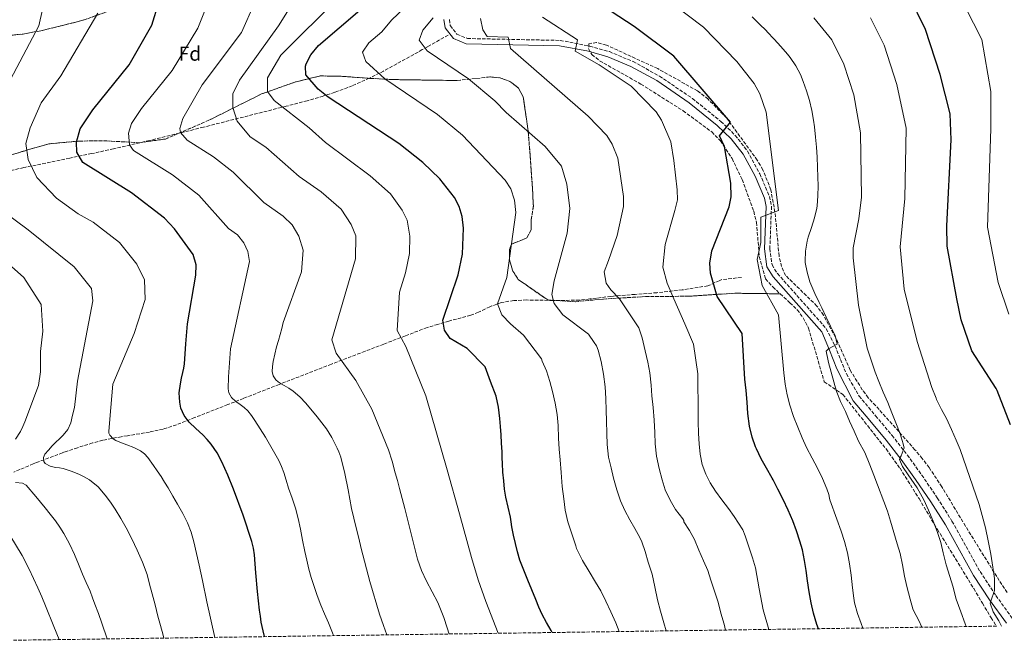
# Model space of a CAD drawing. Units: metres. Extents: x 597052 to 600494, y 4740683 to 4743044.
# Drawn here: x 597608 to 598098, y 4740685 to 4740998 of the extents above; entities that cross this region are included whole.
import ezdxf
from ezdxf.enums import TextEntityAlignment as Align

# ---------------------------------------------------------------- set-up
doc = ezdxf.new("R2010")
doc.units = ezdxf.units.M
doc.header["$MEASUREMENT"] = 0
doc.linetypes.add('DGN Style 3', pattern=[2.435891, 1.739922, -0.695969])
for name, color, linetype, lineweight in [('Camino', 7, 'DGN Style 3', 0), ('Curva de nivel directora', 30, 'Continuous', 30), ('Curva de nivel intermedia', 30, 'Continuous', 0), ('Etiqueta de zona arbolada', 92, 'Continuous', 0), ('Linea de separación interior de zonas arboladas', 92, 'DGN Style 3', 0), ('Margen derecho', 7, 'Continuous', 0), ('Vaguada', 142, 'DGN Style 3', 13), ('Zona arbolada', 92, 'DGN Style 3', 0)]:
    doc.layers.add(name, color=color, linetype=linetype, lineweight=lineweight)
doc.styles.add('Style-Arial', font='arial.ttf')

msp = doc.modelspace()

# ---------------------------------------------------------------- linework, layer by layer
at = {"layer": 'Camino', "color": 7, "linetype": 'DGN Style 3', "lineweight": 0}
msp.add_polyline3d([(597821.87, 4740998.22, 710.46), (597822.34, 4740995.25, 710.25), (597825.65, 4740990.96, 709.9), (597830.84, 4740988.84, 709.68), (597876.98, 4740987.91, 707.47), (597891.72, 4740985.06, 706.54), (597901.46, 4740982.31, 705.86), (597913.2, 4740977.37, 704.93), (597926.33, 4740970.18, 703.62), (597942.72, 4740959.04, 701.73), (597956.84, 4740947.64, 700.15), (597964.01, 4740940.7, 699.44), (597970.18, 4740932.85, 698.71), (597976.23, 4740921.6, 697.38), (597981, 4740910.34, 696.35), (597982.04, 4740905.5, 696.05), (597981.22, 4740884.4, 694.86), (597982.32, 4740876.33, 694.04), (597985.01, 4740871.97, 693.53), (598009.27, 4740844.59, 690.46), (598013.66, 4740835.97, 689.9), (598019.28, 4740822.11, 689.3), (598025.59, 4740811.11, 686.95), (598033.79, 4740801.31, 686.26), (598041.99, 4740791.51, 685.57), (598049.57, 4740781.83, 684.87), (598056.76, 4740771.85, 684.1), (598064.46, 4740760.51, 683.2), (598071.78, 4740748.94, 682.29), (598078.76, 4740736.37, 681.41), (598085.75, 4740723.82, 680.47), (598093.6, 4740711.96, 679.41), (598101.89, 4740700.43, 678.33)], dxfattribs=at)
at = {"layer": 'Curva de nivel directora', "color": 30, "linetype": 'Continuous', "lineweight": 30, "flags": 128}
for points, elevation in [([(598005.39, 4740695.45), (598004.59, 4740697.59), (598002.93, 4740703.18), (598001.81, 4740708.27), (598000.72, 4740713.79), (598000, 4740719.23), (597999.28, 4740724.33), (597998.43, 4740729.43), (597997.51, 4740734.71), (597996.19, 4740739), (597994.5, 4740744.12), (597992.69, 4740749.15), (597990.26, 4740754.33), (597987.87, 4740759.75), (597985.11, 4740764.79), (597982.9, 4740769.5), (597982.34, 4740770.25), (597979.54, 4740775.26), (597976.98, 4740779.91), (597974.5, 4740784.79), (597974.1, 4740785.9), (597972.39, 4740790.6), (597971.08, 4740796.11), (597970.21, 4740802.47), (597969.91, 4740808.01), (597969.52, 4740813.83), (597968.79, 4740819.54), (597967.46, 4740842.14), (597955.01, 4740860.58), (597951.67, 4740872.14), (597951.3, 4740877.13), (597952.36, 4740883.38), (597961.05, 4740905.18), (597962.01, 4740910.11), (597961.9, 4740916.95), (597958.65, 4740935.21), (597956.22, 4740940.52), (597961.63, 4740947.28), (597933.56, 4740980.11), (597913.78, 4740994.76), (597894.76, 4741007.3)], 700), ([(598100.93, 4740796.86), (598094.29, 4740813.95), (598093.75, 4740814.85), (598081.69, 4740833.66), (598076.3, 4740849.01), (598074.11, 4740859.36), (598069.44, 4740885.67), (598069.24, 4740895.67), (598071.44, 4740938.53), (598070.84, 4740951.39), (598065.93, 4740971.04), (598058.6, 4740993.33), (598050.54, 4741010)], 675), ([(597730.03, 4740691.5), (597729.26, 4740694.38), (597728.38, 4740698.75), (597727.91, 4740701.71), (597727.52, 4740704.67), (597726.52, 4740713.98), (597725.6, 4740723.29), (597725.26, 4740727.72), (597724.93, 4740732.14), (597724.47, 4740735.52), (597723.7, 4740738.85), (597719.4, 4740751.97), (597714.53, 4740764.88), (597711.79, 4740771.71), (597708.82, 4740778.45), (597706.39, 4740782.94), (597703.46, 4740787.15), (597701.42, 4740789.54), (597699.28, 4740791.82), (597695.89, 4740794.99), (597692.47, 4740798.19), (597689.99, 4740801.41), (597688.39, 4740805.12), (597687.78, 4740808.13), (597687.58, 4740812.71), (597688.15, 4740817.23), (597688.74, 4740820.01), (597689.33, 4740822.78), (597689.82, 4740824.96), (597690.18, 4740827.15), (597690.92, 4740837.12), (597691.67, 4740847.09), (597695.77, 4740871.27), (597695.95, 4740876.3), (597694.46, 4740881.48), (597685.23, 4740894.17), (597680.29, 4740899.51), (597663.87, 4740912.19), (597639.58, 4740927.14), (597636.58, 4740932.36), (597636.44, 4740937.36), (597638.33, 4740943.96), (597644.62, 4740953.32), (597662.72, 4740975.73), (597673.94, 4740995.45), (597677.44, 4741006.68)], 750), ([(597873.06, 4740693.55), (597872.48, 4740694.51), (597870.16, 4740698.5), (597868, 4740702.59), (597866.39, 4740706.23), (597864.86, 4740709.92), (597860.81, 4740719.65), (597856.99, 4740729.49), (597855.75, 4740733.64), (597854.74, 4740737.85), (597853.79, 4740741.95), (597852.94, 4740746.06), (597852.6, 4740748.5), (597852.27, 4740750.94), (597851.12, 4740755.91), (597849.99, 4740760.88), (597849.36, 4740764.88), (597848.88, 4740768.89), (597848.48, 4740773.2), (597848.21, 4740777.52), (597848.18, 4740780.46), (597848.13, 4740783.41), (597847.87, 4740787.65), (597847.57, 4740791.89), (597847.25, 4740795.94), (597846.9, 4740800), (597846.38, 4740805.63), (597845.12, 4740811.1), (597842.39, 4740818.37), (597839.67, 4740825.65), (597830.8, 4740834.81), (597822.27, 4740839.64), (597819.52, 4740843.84), (597818.62, 4740848.75), (597826.18, 4740871.32), (597828.39, 4740881.62), (597828.9, 4740894.64), (597828.21, 4740900.44), (597826.7, 4740905.33), (597824.39, 4740909.84), (597817.17, 4740919.16), (597808.69, 4740927.15), (597796.69, 4740936.61), (597761.54, 4740959.68), (597756.64, 4740963.67), (597750.52, 4740970.83), (597750.3, 4740975.02), (597750.69, 4740976.26), (597752.93, 4740980.76), (597756.81, 4740985.35), (597777.44, 4741002.92)], 725)]:
    msp.add_lwpolyline(points, dxfattribs=dict(at, elevation=elevation))
at = {"layer": 'Curva de nivel intermedia', "color": 30, "linetype": 'Continuous', "lineweight": 0, "flags": 128}
for points, elevation in [([(597600.51, 4740962.49), (597617.83, 4740995.16), (597623.61, 4741021.13), (597622.62, 4741028.49), (597618.61, 4741043.35), (597602.74, 4741084.01)], 760), ([(597764.26, 4740691.99), (597763.69, 4740693.43), (597761.7, 4740698.45), (597759.85, 4740702.79), (597758, 4740707.13), (597756.14, 4740711.99), (597754.43, 4740716.91), (597753.13, 4740720.94), (597752, 4740725.02), (597750.96, 4740729.45), (597750, 4740733.9), (597748.9, 4740739.45), (597747.81, 4740744.99), (597746.67, 4740750.17), (597745.31, 4740755.29), (597743.64, 4740760.31), (597741.91, 4740765.29), (597740.71, 4740769.22), (597739.51, 4740773.15), (597738.38, 4740776.16), (597737.03, 4740779.07), (597733.85, 4740784.92), (597730.47, 4740790.64), (597727.85, 4740794.83), (597725.17, 4740798.99), (597723.52, 4740801.51), (597721.62, 4740803.84), (597719.8, 4740805.46), (597717.91, 4740806.99), (597715.74, 4740808.48), (597713.63, 4740810.33), (597712.29, 4740812.79), (597711.86, 4740814.72), (597712.05, 4740820.65), (597712.56, 4740827.65), (597713.07, 4740834.64), (597722.49, 4740878.06), (597721.63, 4740883.01), (597719.61, 4740887.34), (597716.47, 4740891.27), (597712.05, 4740894.38), (597697.38, 4740911), (597684.24, 4740921.14), (597664.81, 4740933.1), (597662.76, 4740935.96), (597662.35, 4740941.74), (597663.81, 4740946.55), (597668.84, 4740954.04), (597683.99, 4740972.9), (597696.88, 4740994.03), (597704.46, 4741013.18)], 745), ([(597821.76, 4740692.81), (597820.8, 4740695.88), (597819.18, 4740701.09), (597816.13, 4740708.42), (597810.51, 4740719.02), (597807.96, 4740724.4), (597806.02, 4740730.01), (597802.86, 4740742.6), (597799.73, 4740755.2), (597798.45, 4740760.15), (597797.15, 4740765.1), (597796.07, 4740769.06), (597794.96, 4740773.02), (597793.47, 4740778.78), (597791.63, 4740784.43), (597787.46, 4740794.48), (597783.28, 4740804.53), (597775.38, 4740818.85), (597765.63, 4740832.37), (597763.47, 4740839.13), (597775.2, 4740879.32), (597775.3, 4740890.78), (597773.01, 4740896.42), (597768.08, 4740904.09), (597758.15, 4740912.7), (597747.25, 4740920.17), (597730.54, 4740934.78), (597722.87, 4740939.96), (597716.37, 4740947.84), (597714.2, 4740954.6), (597714.2, 4740961.36), (597717.45, 4740968.12), (597736.94, 4740995.16), (597748.85, 4741014.31)], 735), ([(598099.96, 4740851.8), (598094.73, 4740867.63), (598089.45, 4740895.09), (598091.1, 4740943.9), (598091.03, 4740962.48), (598086.69, 4740988.4), (598074.21, 4741012.85)], 670), ([(597846.1, 4740693.16), (597840.03, 4740708.98), (597836.26, 4740719.82), (597832.85, 4740730.78), (597826.84, 4740752.58), (597820.83, 4740774.37), (597815.49, 4740792.77), (597810.15, 4740811.18), (597800.28, 4740835.75), (597795.95, 4740843.63), (597797.03, 4740862.79), (597800.14, 4740872.31), (597802.11, 4740881.96), (597802.14, 4740890.62), (597800.96, 4740898.62), (597798.47, 4740903.52), (597792.63, 4740911.63), (597782.53, 4740920.63), (597760.22, 4740937.14), (597752.1, 4740944.46), (597734.78, 4740957.98), (597731.53, 4740962.49), (597731.53, 4740969.25), (597738.02, 4740980.51), (597767.26, 4741009.8)], 730), ([(597806.05, 4741010.44), (597793.02, 4740997.92), (597788.33, 4740992.22), (597781.83, 4740986.68), (597778.76, 4740982.13), (597780.29, 4740977.5), (597789.77, 4740968.87), (597815.97, 4740951.14), (597828.38, 4740940.82), (597849.67, 4740918.37), (597852.37, 4740914.15), (597854.27, 4740908.45), (597854.97, 4740902.37), (597850.39, 4740870.06), (597845.78, 4740857.03), (597847.93, 4740851.52), (597852.26, 4740847.01), (597858.76, 4740841.38), (597867.66, 4740829.63), (597867.99, 4740828.51), (597870.14, 4740823.65), (597871.8, 4740818.38), (597873.19, 4740813.44), (597874.42, 4740807.57), (597875.43, 4740801.89), (597875.96, 4740796.45), (597876.21, 4740790.19), (597876.5, 4740784.64), (597876.97, 4740779.39), (597877.45, 4740773.18), (597878.02, 4740766.18), (597878.73, 4740760.03)], 720), ([(598027.4, 4740695.76), (598026.57, 4740697.96), (598024.84, 4740703.03), (598023.29, 4740708.28), (598022.92, 4740710.61), (598022.28, 4740715.72), (598021.66, 4740722.09), (598020.87, 4740727.73), (598019.8, 4740733.24), (598018.33, 4740738.85), (598016.7, 4740743.88), (598014.49, 4740749.85), (598010.97, 4740759.56), (598010.92, 4740760.29), (598010.52, 4740762.15), (598009.52, 4740765.01), (598007.4, 4740770.2), (598004.88, 4740775.32), (598002.19, 4740780.21), (597999.5, 4740785.59), (597997.21, 4740790.29), (597995.1, 4740795.62), (597993.05, 4740800.87), (597991.2, 4740806.58), (597989.85, 4740811.75), (597988.81, 4740817.05), (597988.19, 4740822.71), (597985.45, 4740851.52), (597977.42, 4740866.08), (597974.93, 4740878.91), (597976.74, 4740887.38), (597976.79, 4740899.96), (597985.45, 4740903.34), (597979.36, 4740952.22), (597976.32, 4740961.4), (597973.46, 4740966.41), (597964.72, 4740977.34), (597948.22, 4740994.51), (597931.37, 4741007.33)], 695), ([(597790.72, 4740692.37), (597789.11, 4740697.03), (597787.17, 4740702.72), (597782.33, 4740718.93), (597778.08, 4740735.31), (597776.82, 4740740.49), (597775.57, 4740745.66), (597774.39, 4740750.45), (597773.22, 4740755.25), (597772.31, 4740759.82), (597771.51, 4740764.41), (597769.82, 4740772.58), (597767.87, 4740780.7), (597766.95, 4740783.36), (597766.07, 4740785.27), (597765.76, 4740785.93), (597763.43, 4740790.46), (597760.75, 4740794.78), (597758.48, 4740797.8), (597756.08, 4740800.72), (597750.51, 4740807.51), (597747.53, 4740810.69), (597744.19, 4740813.5), (597742.01, 4740814.95), (597739.78, 4740816.33), (597738.23, 4740817.26), (597736.69, 4740818.22), (597735.54, 4740819.23), (597734.3, 4740821.19), (597733.79, 4740823.39), (597733.91, 4740825.8), (597734.31, 4740828.21), (597735.05, 4740831.91), (597735.92, 4740835.58), (597736.89, 4740838.67), (597737.81, 4740841.77), (597738.55, 4740844.69), (597739.28, 4740847.6), (597748.31, 4740872.93), (597749.13, 4740883.64), (597747.01, 4740890.51), (597743.74, 4740896.28), (597739.29, 4740900.46), (597729.65, 4740907.27), (597714.46, 4740922.48), (597704.61, 4740930.09), (597691.43, 4740938.3), (597688.24, 4740942.19), (597687.78, 4740944.14), (597689.29, 4740949.15), (597699.04, 4740965.87), (597718.54, 4740991.78), (597725.03, 4741006.42)], 740), ([(597705.25, 4740691.14), (597701.36, 4740708.81), (597699.1, 4740719.34), (597698.26, 4740723.19), (597697.41, 4740727.04), (597696.09, 4740732.83), (597694.74, 4740738.61), (597693.47, 4740743.41), (597691.7, 4740748.06), (597689.3, 4740752.74), (597686.72, 4740757.29), (597684.37, 4740761.36), (597682, 4740765.42), (597680.27, 4740768.31), (597678.51, 4740771.18), (597676.65, 4740773.93), (597674.69, 4740776.61), (597671.87, 4740780.58), (597670.27, 4740782.38), (597668.35, 4740783.86), (597665, 4740785.47), (597661.57, 4740786.83), (597658.83, 4740787.89), (597656.08, 4740789.01), (597654.73, 4740789.83), (597653.08, 4740791.59), (597652.61, 4740792.63), (597652.5, 4740793.73), (597653.49, 4740805.39), (597654.48, 4740817.05), (597665.2, 4740842.23), (597670.62, 4740859.12), (597670.36, 4740868.88), (597666.49, 4740876.71), (597657.84, 4740887.45), (597644.7, 4740897.59), (597637.32, 4740901.65), (597626.49, 4740909.54), (597616.75, 4740919.68), (597612.42, 4740928.69), (597611.34, 4740936.58), (597613.5, 4740944.46), (597618.92, 4740956.86), (597628.66, 4740970.37), (597647.14, 4741001.51)], 755), ([(597929.72, 4740694.36), (597928.5, 4740698.3), (597926.85, 4740704.18), (597925.44, 4740709.73), (597924.1, 4740716.32), (597922.76, 4740722.62), (597920.77, 4740728.53), (597919.27, 4740733.76), (597917.64, 4740738.56), (597916.52, 4740740.82), (597914.09, 4740745.23), (597911.61, 4740749.62), (597909.08, 4740754.24), (597906.98, 4740759.06), (597905.19, 4740764.42), (597903.56, 4740770.34), (597902.26, 4740775.36), (597900.97, 4740780.8), (597900.28, 4740786.94), (597900.09, 4740792.51), (597900.02, 4740798.74), (597899.81, 4740803.86), (597899.72, 4740809.95), (597899.26, 4740815.71), (597898.5, 4740821.98), (597897.4, 4740828.21), (597895.93, 4740833.89), (597894.97, 4740836), (597893.88, 4740837.78), (597890.97, 4740841.89), (597878.25, 4740851.52), (597873.92, 4740857.15), (597872.84, 4740861.66), (597873.92, 4740868.42), (597880.42, 4740892.08), (597881.73, 4740904.31), (597880.33, 4740916.47), (597877.69, 4740925.41), (597869.44, 4740935.24), (597850.04, 4740952.04), (597844.43, 4740957.93), (597831.32, 4740968.76), (597810.82, 4740982.67), (597806.84, 4740988.01), (597808.6, 4740992.93), (597813.83, 4740999.1)], 715), ([(597959.11, 4740694.78), (597958.47, 4740697.71), (597956.92, 4740703.23), (597955.51, 4740708.64), (597953.91, 4740713.68), (597951.94, 4740719.5), (597950.31, 4740724.32), (597948.28, 4740729.12), (597945.96, 4740734.54), (597943.69, 4740739.74), (597941.32, 4740744.32), (597938.52, 4740748.59), (597938.44, 4740749.31), (597937.96, 4740750.06), (597934.39, 4740754.77), (597931.65, 4740759.39), (597929.21, 4740764.53), (597927.64, 4740769.49), (597926.23, 4740775.04), (597924.9, 4740781.23), (597924.15, 4740787.41), (597923.99, 4740792.93), (597923.72, 4740799.15), (597923.19, 4740805.49), (597922.58, 4740811.17), (597922.22, 4740816.48), (597921.61, 4740822.64), (597920.54, 4740827.9), (597919.21, 4740833.63), (597917.66, 4740840.08), (597916.09, 4740844.96), (597906.41, 4740859.41), (597902.08, 4740863.91), (597899.91, 4740867.29), (597898.83, 4740872.92), (597900.99, 4740878.56), (597905.32, 4740890.95), (597908.46, 4740905.29), (597908.42, 4740910.35), (597905.71, 4740929.44), (597902.75, 4740936.35), (597900.14, 4740940.61), (597890.81, 4740950.2), (597852.26, 4740983.89), (597851.18, 4740989.52), (597840.63, 4740989.81), (597838.46, 4740993.19), (597837.38, 4740998.82)], 710), ([(597980.67, 4740695.09), (597977.86, 4740704.85), (597975.93, 4740715.29), (597974.02, 4740725.73), (597972.62, 4740730.7), (597971.01, 4740735.62), (597968.98, 4740741.69), (597967.76, 4740744.63), (597963.43, 4740751.29), (597960.61, 4740755.14), (597957.42, 4740759.47), (597954.23, 4740763.81), (597951.61, 4740767.9), (597949.41, 4740772.29), (597947.64, 4740777.16), (597946.6, 4740782.19), (597946, 4740787.32), (597945.7, 4740792.46), (597945.61, 4740798.5), (597945.56, 4740801.95), (597945.39, 4740822.23), (597943.22, 4740836.87), (597938.89, 4740847.01), (597933.48, 4740859.4), (597930.23, 4740867.29), (597928.06, 4740875.18), (597929.15, 4740886.44), (597934.02, 4740903.32), (597935.33, 4740908.64), (597935.16, 4740913.65), (597933.48, 4740928.13), (597932.04, 4740937.47), (597927.35, 4740948.21), (597924.62, 4740952.37), (597912.19, 4740965.15), (597896.39, 4740975.72), (597884.48, 4740982.48), (597885.57, 4740988.12), (597868.24, 4740999.38)], 705), ([(598056.82, 4740696.18), (598055.26, 4740699.46), (598052.59, 4740704.45), (598052.23, 4740705.37), (598050.91, 4740710.21), (598049.26, 4740716.39), (598048.2, 4740721.59), (598047.21, 4740727.22), (598045.98, 4740732.76), (598044.49, 4740737.61), (598042.81, 4740743.27), (598041.13, 4740748.87), (598039.69, 4740753.8), (598032.92, 4740771.72), (598030.96, 4740776.87), (598028.46, 4740783.11), (598025.34, 4740788.74), (598023.07, 4740793.57), (598020.81, 4740798.66), (598018.78, 4740803.43), (598016.35, 4740808.33), (598014.51, 4740813.06), (598014.41, 4740813.42), (598013.06, 4740818.23), (598011.71, 4740823.05), (598010.36, 4740827.86), (598010.15, 4740828.57), (598009.27, 4740833.49), (598010.36, 4740834.62), (598014.69, 4740836.87), (598013.74, 4740841.15), (598011.44, 4740845.89), (598009.28, 4740850.39), (598007.11, 4740854.9), (598005.76, 4740857.65), (598003.56, 4740862.14), (598003.08, 4740863.17), (598001.15, 4740867.84), (597999.69, 4740872.66), (597998.78, 4740877.55), (597998.71, 4740878.19), (597998.92, 4740883.18), (597999.85, 4740888.15), (598000.35, 4740890.13), (598001.88, 4740894.9), (598003.45, 4740899.65), (598004.57, 4740904.53), (598004.72, 4740905.61), (598005.12, 4740910.6), (598005.2, 4740915.6), (598005.14, 4740919.9), (598004.99, 4740924.89), (598004.76, 4740929.89), (598004.42, 4740934.88), (598003.99, 4740939.87), (598003.44, 4740944.86), (598002.97, 4740948.23), (598002.05, 4740953.13), (598000.88, 4740957.97), (597999.45, 4740962.78), (597997.78, 4740967.56), (597996.42, 4740970.88), (597994.13, 4740975.33), (597991.29, 4740979.45), (597989.95, 4740981.1), (597986.69, 4740984.9), (597983.34, 4740988.58), (597979.89, 4740992.2), (597979.49, 4740992.61), (597975.96, 4740996.18), (597972.4, 4740999.69)], 690), ([(598078.8, 4740696.5), (598078.25, 4740697.94), (598076.25, 4740703.78), (598073.91, 4740710.18), (598072.19, 4740716.57), (598070.65, 4740721.48), (598068.95, 4740727.27), (598067.45, 4740733.09), (598066.23, 4740738.31), (598064.41, 4740743.75), (598062.47, 4740748.95), (598060.17, 4740754.34), (598057.8, 4740759.46), (598054.47, 4740765.49), (598052.89, 4740767.59), (598050.06, 4740771.89), (598047.16, 4740776.04), (598045.64, 4740779.53), (598045.98, 4740780.61), (598046.43, 4740781.33), (598047.96, 4740785.33), (598047.9, 4740785.89), (598047.5, 4740787.43), (598045.93, 4740792.28), (598043.8, 4740797.81), (598041.95, 4740802.69), (598039.87, 4740807.83), (598037.58, 4740813), (598035.34, 4740818.33), (598033.61, 4740823.04), (598029.58, 4740834.9), (598025.24, 4740856.31), (598022.65, 4740879.75), (598022.61, 4740884.75), (598025.53, 4740899.26), (598026.8, 4740909.92), (598026.35, 4740942.04), (598022.91, 4740960.83), (598018.05, 4740976.15), (598012, 4740988.21), (598003.12, 4740999.2)], 685), ([(598096.47, 4740696.75), (598094.99, 4740699.3), (598092.23, 4740703.85), (598090.71, 4740708.1), (598091.08, 4740709.11), (598092.99, 4740714.42), (598092.99, 4740714.95), (598092.84, 4740720.33), (598092.14, 4740726.1), (598091.08, 4740732.55), (598089.8, 4740739.11), (598088.41, 4740745.59), (598086.83, 4740751.8), (598085.27, 4740757.24), (598075.9, 4740784.47), (598073.9, 4740789.21), (598071.61, 4740794.52), (598069.02, 4740799.88), (598066.64, 4740804.49), (598064.12, 4740809.46), (598063.9, 4740810.1), (598061.71, 4740815.35), (598054.48, 4740838.28), (598047.98, 4740864.19), (598046.03, 4740885.21), (598048.35, 4740909.24), (598048.94, 4740944.22), (598044.42, 4740965.93), (598038.03, 4740985.5), (598031.27, 4740999.1)], 680), ([(597679.95, 4740690.78), (597679.5, 4740692.19), (597678.24, 4740696.97), (597676.99, 4740701.74), (597675.54, 4740707.3), (597674.1, 4740712.86), (597672.84, 4740717.63), (597671.55, 4740722.38), (597669.38, 4740728.54), (597666.7, 4740734.51), (597664, 4740740.13), (597661.12, 4740745.66), (597658.51, 4740750.28), (597655.76, 4740754.82), (597653.39, 4740758.35), (597650.82, 4740761.76), (597647.23, 4740765.91), (597643.03, 4740769.46), (597640.36, 4740770.99), (597637.57, 4740772.26), (597633.78, 4740773.81), (597629.92, 4740775.12), (597628.02, 4740775.37), (597626.1, 4740775.52), (597623.41, 4740776.2), (597620.93, 4740777.6), (597620.22, 4740778.62), (597620.06, 4740780.55), (597620.8, 4740782.26), (597622.61, 4740784.28), (597624.43, 4740786.32), (597629.79, 4740791.7), (597632.17, 4740794.55), (597633.63, 4740797.84), (597634.53, 4740801.66), (597635.43, 4740805.49), (597637.05, 4740818.57), (597644.67, 4740858.44), (597643.89, 4740864.57), (597635.39, 4740875.39), (597612.42, 4740893.77), (597586.43, 4740912.92)], 760), ([(597606.23, 4740789.61), (597608.66, 4740793.55), (597609.75, 4740795.95), (597610.83, 4740798.35), (597617.56, 4740816.32), (597618.64, 4740823.08), (597618.64, 4740833.21), (597619.73, 4740843.35), (597618.91, 4740856.59), (597610.25, 4740870.11), (597602.67, 4740876.87)], 765), ([(597651.71, 4740690.38), (597649.15, 4740698.19), (597647.41, 4740702.94), (597645.63, 4740707.68), (597644.43, 4740710.87), (597643.2, 4740714.05), (597641.37, 4740718.35), (597639.49, 4740722.62), (597637.51, 4740727.48), (597635.52, 4740732.34), (597632.99, 4740737.67), (597630.11, 4740742.85), (597628.14, 4740746), (597626, 4740749.04), (597623.45, 4740752.32), (597620.87, 4740755.57), (597616.2, 4740761.23), (597611.38, 4740766.75), (597609.59, 4740767.77), (597606.2, 4740768.13)], 765), ([(597878.73, 4740760.03), (597879.4, 4740754.35), (597880.81, 4740748.56), (597882.9, 4740742.19), (597884.74, 4740736.61), (597885.14, 4740735.39), (597888.1, 4740729.36), (597891.32, 4740723.89), (597894.58, 4740718.53), (597897.16, 4740714.22), (597899.75, 4740709.15), (597902.2, 4740703.9), (597904.68, 4740698.32), (597906.32, 4740694.03)], 720), ([(597627.81, 4740690.03), (597625.28, 4740696.51), (597621.15, 4740706.83), (597619.28, 4740711.29), (597617.34, 4740715.73), (597612.97, 4740725.09), (597609.39, 4740731.92), (597603.42, 4740741.93)], 770)]:
    msp.add_lwpolyline(points, dxfattribs=dict(at, elevation=elevation))
at = {"layer": 'Linea de separación interior de zonas arboladas', "color": 92, "linetype": 'DGN Style 3', "lineweight": 0}
for points in [[(597594.85, 4740989.54, 766.15), (597609.83, 4740991.06, 765.22), (597619.58, 4740992.86, 763.98), (597639.68, 4740997.89, 759.22), (597662.21, 4741005.97, 755.15)], [(597986.37, 4740861.93, 693.39), (597963.75, 4740862.22, 695.91), (597940.82, 4740860.72, 702.3), (597919.36, 4740860.57, 709.28), (597898.43, 4740859.32, 713.77), (597884.38, 4740857.98, 715.59), (597870.76, 4740858.9, 717.69), (597856.15, 4740869.04, 718.83), (597853.41, 4740873.25, 718.81), (597851.69, 4740878.88, 719.93), (597851.8, 4740883.9, 719.93), (597852.72, 4740886.54, 719.93), (597860.47, 4740889.76, 719.51), (597862.56, 4740893.72, 719.51), (597862.6, 4740898.76, 719.65), (597863.63, 4740905.44, 718.87), (597863.09, 4740916.19, 718.81), (597861.11, 4740942.59, 717.93), (597858.59, 4740959.83, 716.57), (597856.26, 4740964.18, 716.15), (597851.99, 4740967.54, 716.29), (597847.13, 4740969.27, 716.29), (597842.08, 4740969.74, 716.29), (597825.75, 4740967.96, 717.13), (597793.65, 4740968.44, 720.77), (597782.64, 4740969.02, 723.84), (597767.65, 4740970.1, 726.83), (597757.61, 4740970.25, 730.31), (597745.44, 4740967.3, 731.95), (597728.46, 4740961.27, 734.23), (597702.32, 4740948.22, 738.25), (597680.69, 4740938.87, 743.14), (597667.68, 4740937.06, 745.32), (597651.6, 4740937.94, 748.74), (597637.93, 4740937.89, 750.97), (597622.7, 4740936.49, 754.89), (597601.81, 4740930.4, 758.56)]]:
    msp.add_polyline3d(points, dxfattribs=at)
at = {"layer": 'Margen derecho', "color": 7, "linetype": 'Continuous', "lineweight": 0}
msp.add_polyline3d([(597819.17, 4740998.36, 710.46), (597819.84, 4740994.17, 710.25), (597824, 4740988.79, 709.9), (597830.3, 4740986.21, 709.68), (597876.7, 4740985.28, 707.47), (597891.11, 4740982.5, 706.54), (597900.59, 4740979.82, 705.86), (597912.06, 4740975, 704.93), (597924.96, 4740967.93, 703.62), (597941.15, 4740956.92, 701.73), (597955.1, 4740945.67, 700.15), (597962.04, 4740938.93, 699.44), (597967.97, 4740931.4, 698.71), (597973.85, 4740920.46, 697.38), (597978.48, 4740909.54, 696.35), (597979.4, 4740905.27, 696.05), (597978.58, 4740884.27, 694.86), (597979.78, 4740875.42, 694.04), (597982.88, 4740870.39, 693.53), (598007.07, 4740843.09, 690.46), (598010.95, 4740833.86, 689.9), (598014.58, 4740824.7, 689.3), (598022.69, 4740808.69, 686.95), (598030.89, 4740798.89, 686.26), (598039.05, 4740789.13, 685.57), (598046.54, 4740779.56, 684.87), (598053.66, 4740769.68, 684.1), (598061.3, 4740758.44, 683.2), (598068.53, 4740747.01, 682.29), (598075.45, 4740734.54, 681.41), (598082.52, 4740721.85, 680.47), (598090.48, 4740709.81, 679.41), (598098.89, 4740698.13, 678.33)], dxfattribs=at)
at = {"layer": 'Vaguada', "color": 142, "linetype": 'DGN Style 3', "lineweight": 13}
for points in [[(597821.25, 4740990.47, 710), (597814.77, 4740986.89, 710), (597810.98, 4740984.75, 713.8), (597808.41, 4740983.31, 716.17), (597795.78, 4740976.24, 719.29), (597789.09, 4740972.69, 719.66), (597787.17, 4740971.66, 719.94), (597782.27, 4740969.2, 720.88), (597782.09, 4740969.11, 720.91), (597773.6, 4740965.32, 722.46), (597764.95, 4740962.1, 724.07), (597761.01, 4740960.82, 724.87), (597759.11, 4740960.21, 725.28), (597751.25, 4740957.93, 727.09), (597740.7, 4740955.16, 729.6), (597726.55, 4740951.62, 732.77), (597707.6, 4740946.8, 736.58), (597699.66, 4740944.78, 737.96), (597692.47, 4740943.01, 739.23), (597672.77, 4740938.17, 743.05), (597658.55, 4740934.85, 745.85), (597654.88, 4740933.99, 746.58), (597644, 4740931.63, 748.75), (597633.16, 4740929.4, 750.95), (597633.11, 4740929.39, 750.96), (597611.35, 4740924.93, 755.47), (597610.31, 4740924.69, 755.65), (597596.84, 4740921.63, 757.83)], [(597967.07, 4740870.1, 699.24), (597962.24, 4740869.54, 699.57), (597957.41, 4740868.98, 699.9), (597955.99, 4740868.38, 700), (597953.89, 4740867.49, 700.27), (597950.37, 4740865.87, 701.14), (597937.99, 4740863.93, 705), (597937.7, 4740863.88, 705.06), (597925.03, 4740862.48, 706.97), (597914.24, 4740861.66, 708.09), (597903.46, 4740860.82, 709.72), (597902.16, 4740860.66, 710), (597894.99, 4740859.76, 713.8), (597891.79, 4740859.37, 715), (597886.53, 4740858.74, 715.78), (597873.43, 4740858.61, 717.06), (597860.29, 4740858.87, 718.02), (597853.91, 4740858.57, 718.56), (597847.71, 4740857.62, 719.27), (597843.06, 4740855.88, 720), (597841.99, 4740855.48, 720.19), (597836.29, 4740852.74, 721.3), (597832.48, 4740851.25, 722.05), (597821.56, 4740848.37, 724.07), (597816.13, 4740846.76, 725), (597810.79, 4740845.17, 725.8), (597800.02, 4740841.05, 727.23), (597789.26, 4740836.93, 728.6), (597779.93, 4740833.35, 730), (597763.23, 4740826.95, 734.02), (597758.54, 4740825.13, 735), (597737.21, 4740816.89, 737.66), (597719.5, 4740809.92, 743.73), (597711.69, 4740806.85, 746.23), (597695.22, 4740800.37, 749.39), (597686.17, 4740796.82, 751.27), (597679.53, 4740794.7, 752.97), (597672.7, 4740793.17, 754.55), (597661.78, 4740791.37, 755.77), (597658.76, 4740790.88, 755.65), (597649.56, 4740789.13, 753.89), (597644.43, 4740787.77, 752.71), (597636.95, 4740785.42, 753.99), (597631.4, 4740783.53, 755), (597629.55, 4740782.9, 755.43), (597616.63, 4740778.01, 760), (597614.97, 4740777.38, 760.34), (597605.38, 4740773.35, 762.33)]]:
    msp.add_polyline3d(points, dxfattribs=at)
at = {"layer": 'Zona arbolada', "color": 92, "linetype": 'DGN Style 3', "lineweight": 0}
for points in [[(597662.21, 4741005.97, 755.15), (597639.68, 4740997.89, 759.22), (597619.58, 4740992.86, 763.98), (597609.83, 4740991.06, 765.22), (597594.85, 4740989.54, 766.15)], [(597594.85, 4740989.54, 766.15), (597609.83, 4740991.06, 765.22), (597619.58, 4740992.86, 763.98), (597639.68, 4740997.89, 759.22), (597662.21, 4741005.97, 755.15)], [(598099.14, 4740713.45, 683.25), (598096.57, 4740717.4, 683.71), (598094.04, 4740721.39, 684.15), (598086.27, 4740733.9, 684.81), (598078.5, 4740746.43, 685.05), (598066.7, 4740766.01, 685.37), (598060.42, 4740775.52, 685.69), (598057.02, 4740780.07, 686.01), (598053.38, 4740784.41, 686.49), (598043.61, 4740795.39, 687.97), (598033.83, 4740806.36, 689.45), (598030.18, 4740810.29, 687.2), (598027.19, 4740814.27, 687.45), (598021.11, 4740824.01, 689.02), (598013.94, 4740840.28, 690.7), (598007.88, 4740851.31, 691.54), (598004.63, 4740855.86, 691.82), (597989.08, 4740871, 694.05), (597987.04, 4740875.5, 694.88), (597985.81, 4740880.72, 695.02), (597983.76, 4740902.57, 695.86), (597981.71, 4740913.7, 696.51), (597977.73, 4740923.62, 697.79), (597974.94, 4740928.39, 698.34), (597959.65, 4740949.4, 700.36), (597950.52, 4740958.72, 701.33), (597945.27, 4740962.81, 702.02), (597925.49, 4740973.87, 702.86), (597899.92, 4740985.59, 705.8), (597895.05, 4740986.93, 706.36), (597891.24, 4740986.23, 706.64), (597891.12, 4740983.81, 706.78), (597892.72, 4740980.89, 706.64), (597896.59, 4740977.77, 706.01), (597917.12, 4740966.18, 704.26), (597938.12, 4740952.9, 702.44), (597952.3, 4740942.43, 700.97), (597956.64, 4740937.92, 700.63), (597962.44, 4740929.18, 699.6), (597967.45, 4740918.71, 698.54), (597973.21, 4740902.95, 697.27), (597974.57, 4740897.44, 697.27), (597975.95, 4740880.55, 695.51), (597979.09, 4740869.39, 694.37), (597982.69, 4740865.34, 694.62), (597986.37, 4740861.93, 693.39), (597963.75, 4740862.22, 695.91), (597940.82, 4740860.72, 702.3), (597919.36, 4740860.57, 709.28), (597898.43, 4740859.32, 713.77), (597884.38, 4740857.98, 715.59), (597870.76, 4740858.9, 717.69), (597856.15, 4740869.04, 718.83), (597853.41, 4740873.25, 718.81), (597851.69, 4740878.88, 719.93), (597851.8, 4740883.9, 719.93), (597852.72, 4740886.54, 719.93), (597860.47, 4740889.76, 719.51), (597862.56, 4740893.72, 719.51), (597862.6, 4740898.76, 719.65), (597863.63, 4740905.44, 718.87), (597863.09, 4740916.19, 718.81), (597861.11, 4740942.59, 717.93), (597858.59, 4740959.83, 716.57), (597856.26, 4740964.18, 716.15), (597851.99, 4740967.54, 716.29), (597847.13, 4740969.27, 716.29), (597842.08, 4740969.74, 716.29), (597825.75, 4740967.96, 717.13), (597793.65, 4740968.44, 720.77), (597782.64, 4740969.02, 723.84), (597767.65, 4740970.1, 726.83), (597757.61, 4740970.25, 730.31), (597745.44, 4740967.3, 731.95), (597728.46, 4740961.27, 734.23), (597702.32, 4740948.22, 738.25), (597680.69, 4740938.87, 743.14), (597667.68, 4740937.06, 745.32), (597651.6, 4740937.94, 748.74), (597637.93, 4740937.89, 750.97), (597622.7, 4740936.49, 754.89), (597601.81, 4740930.4, 758.56)], [(598099.14, 4740713.45, 683.25), (598096.57, 4740717.4, 683.71), (598094.04, 4740721.39, 684.15), (598086.27, 4740733.9, 684.81), (598078.5, 4740746.43, 685.05), (598066.7, 4740766.01, 685.37), (598060.42, 4740775.52, 685.69), (598057.02, 4740780.07, 686.01), (598053.38, 4740784.41, 686.49), (598043.61, 4740795.39, 687.97), (598033.83, 4740806.36, 689.45), (598030.18, 4740810.29, 687.2), (598027.19, 4740814.27, 687.45), (598021.11, 4740824.01, 689.02), (598013.94, 4740840.28, 690.7), (598007.88, 4740851.31, 691.54), (598004.63, 4740855.86, 691.82), (597989.08, 4740871, 694.05), (597987.04, 4740875.5, 694.88), (597985.81, 4740880.72, 695.02), (597983.76, 4740902.57, 695.86), (597981.71, 4740913.7, 696.51), (597977.73, 4740923.62, 697.79), (597974.94, 4740928.39, 698.34), (597959.65, 4740949.4, 700.36), (597950.52, 4740958.72, 701.33), (597945.27, 4740962.81, 702.02), (597925.49, 4740973.87, 702.86), (597899.92, 4740985.59, 705.8), (597895.05, 4740986.93, 706.36), (597891.24, 4740986.23, 706.64), (597891.12, 4740983.81, 706.78), (597892.72, 4740980.89, 706.64), (597896.59, 4740977.77, 706.01), (597917.12, 4740966.18, 704.26), (597938.12, 4740952.9, 702.44), (597952.3, 4740942.43, 700.97), (597956.64, 4740937.92, 700.63), (597962.44, 4740929.18, 699.6), (597967.45, 4740918.71, 698.54), (597973.21, 4740902.95, 697.27), (597974.57, 4740897.44, 697.27), (597975.95, 4740880.55, 695.51), (597979.09, 4740869.39, 694.37), (597982.69, 4740865.34, 694.62), (597986.37, 4740861.93, 693.39)], [(597601.81, 4740930.4, 758.56), (597622.7, 4740936.49, 754.89), (597637.93, 4740937.89, 750.97), (597651.6, 4740937.94, 748.74), (597667.68, 4740937.06, 745.32), (597680.69, 4740938.87, 743.14), (597702.32, 4740948.22, 738.25), (597728.46, 4740961.27, 734.23), (597745.44, 4740967.3, 731.95), (597757.61, 4740970.25, 730.31), (597767.65, 4740970.1, 726.83), (597782.64, 4740969.02, 723.84), (597793.65, 4740968.44, 720.77), (597825.75, 4740967.96, 717.13), (597842.08, 4740969.74, 716.29), (597847.13, 4740969.27, 716.29), (597851.99, 4740967.54, 716.29), (597856.26, 4740964.18, 716.15), (597858.59, 4740959.83, 716.57), (597861.11, 4740942.59, 717.93), (597863.09, 4740916.19, 718.81), (597863.63, 4740905.44, 718.87), (597862.6, 4740898.76, 719.65), (597862.56, 4740893.72, 719.51), (597860.47, 4740889.76, 719.51), (597852.72, 4740886.54, 719.93), (597851.8, 4740883.9, 719.93), (597851.69, 4740878.88, 719.93), (597853.41, 4740873.25, 718.81), (597856.15, 4740869.04, 718.83), (597870.76, 4740858.9, 717.69), (597884.38, 4740857.98, 715.59), (597898.43, 4740859.32, 713.77), (597919.36, 4740860.57, 709.28), (597940.82, 4740860.72, 702.3), (597963.75, 4740862.22, 695.91), (597986.37, 4740861.93, 693.39), (597991.15, 4740857.49, 693.91), (597994.85, 4740853.97, 693.21), (597997.79, 4740849.96, 692.72), (598000.43, 4740844.89, 692.27), (598008.3, 4740818.18, 691.96), (598017.56, 4740811.87, 691.73), (598028.26, 4740798.33, 690.96), (598038.97, 4740784.79, 690.18), (598045.94, 4740775.2, 689.51), (598055.38, 4740760.1, 688.2), (598064.54, 4740744.81, 686.93), (598073.59, 4740730.12, 685.89), (598082.6, 4740715.4, 684.89), (598086.89, 4740708.15, 684.43), (598091.21, 4740700.92, 683.97), (598093.95, 4740696.72, 683.64), (597291.24, 4740685.21, 830.05)], [(597986.37, 4740861.93, 693.39), (597991.15, 4740857.49, 693.91), (597994.85, 4740853.97, 693.21), (597997.79, 4740849.96, 692.72), (598000.43, 4740844.89, 692.27), (598008.3, 4740818.18, 691.96), (598017.56, 4740811.87, 691.73), (598028.26, 4740798.33, 690.96), (598038.97, 4740784.79, 690.18), (598045.94, 4740775.2, 689.51), (598055.38, 4740760.1, 688.2), (598064.54, 4740744.81, 686.93), (598073.59, 4740730.12, 685.89), (598082.6, 4740715.4, 684.89), (598086.89, 4740708.15, 684.43), (598091.21, 4740700.92, 683.97), (598093.95, 4740696.72, 683.64)]]:
    msp.add_polyline3d(points, dxfattribs=at)

# ---------------------------------------------------------------- texts
at = {"layer": 'Etiqueta de zona arbolada', "color": 92, "linetype": 'Continuous', "lineweight": 0, "style": 'Style-Arial'}
msp.add_text('Fd', height=7, dxfattribs=at).set_placement((597692.88, 4740981.31, 744.39), align=Align.MIDDLE_CENTER)

doc.saveas('drawing.dxf')
